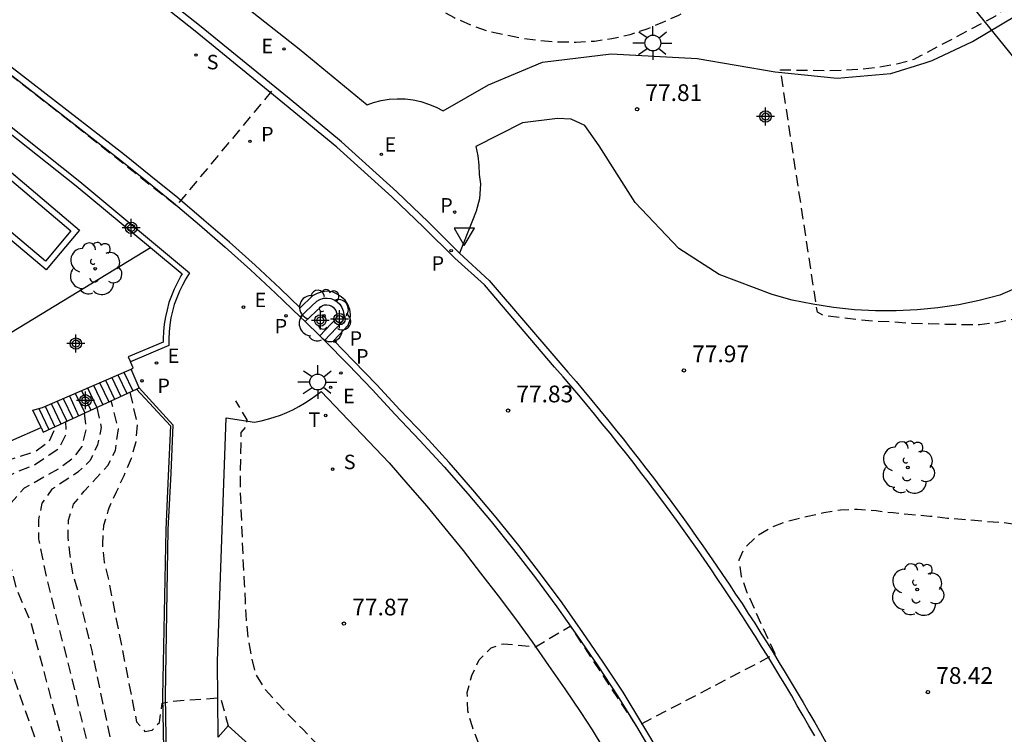
# Model space of a CAD drawing. Units: metres. Extents: x 583794 to 584145, y 4794290 to 4794541.
# Drawn here: x 583944 to 583988, y 4794341 to 4794373 of the extents above; entities that cross this region are included whole.
import ezdxf

# ---------------------------------------------------------------- set-up
doc = ezdxf.new("R2010")
doc.units = ezdxf.units.M
doc.header["$MEASUREMENT"] = 0
doc.linetypes.add('TRAZOS_NORMALES', pattern=[0.75, 0.5, -0.25])
for name, color, linetype in [('020194', 31, 'TRAZOS_NORMALES'), ('020195', 30, 'TRAZOS_NORMALES'), ('020204', 9, 'Continuous'), ('020308', 9, 'Continuous'), ('050108', 4, 'Continuous'), ('060108', 9, 'Continuous'), ('060113', 4, 'Continuous'), ('060117', 9, 'Continuous'), ('060141', 9, 'Continuous'), ('060145', 9, 'Continuous'), ('070105', 6, 'Continuous'), ('070106', 6, 'Continuous'), ('070108', 9, 'Continuous'), ('070116', 6, 'Continuous'), ('100101', 9, 'Continuous'), ('100116', 71, 'Continuous'), ('100202', 3, 'Continuous'), ('210203', 4, 'Continuous'), ('210204', 9, 'Continuous'), ('210205', 4, 'Continuous'), ('210303', 4, 'Continuous'), ('210304', 9, 'Continuous'), ('210305', 4, 'Continuous'), ('220104', 9, 'Continuous'), ('220205', 1, 'Continuous'), ('220207', 9, 'Continuous'), ('220305', 1, 'Continuous'), ('220307', 9, 'Continuous'), ('240205', 1, 'Continuous'), ('240305', 1, 'Continuous'), ('250206', 9, 'Continuous'), ('260205', 9, 'Continuous'), ('Centroides', 1, 'Continuous')]:
    doc.layers.add(name, color=color, linetype=linetype)
doc.styles.add('ARIAL', font='arial.ttf', dxfattribs={"height": 1})
doc.styles.add('ROMANS', font='romans__.ttf', dxfattribs={"height": 1})

# ---------------------------------------------------------------- blocks, each defined once
blk = doc.blocks.new('Centroide')
for points in [[(0.402, 0), (-0.402, 0)], [(0, -0.402), (0, 0.402)]]:
    blk.add_lwpolyline(points)
for radius in [0.256, 0.159]:
    blk.add_circle((0, 0), radius)
blk = doc.blocks.new('ARBOL')
blk.add_circle((0, 0), 0.0587)
for centre, radius, start, end in [((-0.564, 0.381), 0.532, 92.28, 254.58), ((-0.28, 0.855), 0.3, 359.2878, 173.6078), ((0.097, 0.97), 0.21, 23.1565, 160.4665), ((0.438, 0.881), 0.24, 301.578, 139.328), ((0.656, 0.288), 0.443, 319.8556, 114.7656), ((-0.091, 0.321), 0.12, 119.14, 310.56), ((0.819, -0.249), 0.383, 235.5275, 62.0275), ((-0.556, -0.339), 0.555, 142.64, 266.54), ((-0.039, -0.384), 0.21, 189.64, 323.88), ((0.299, -0.624), 0.532, 224.67, 0.24), ((-0.301, -0.676), 0.45, 213.78, 295.32)]:
    blk.add_arc(centre, radius, start, end)
blk = doc.blocks.new('RETEL')
blk.add_circle((0, 0), 0.055)
blk = doc.blocks.new('FAROLA')
for p, q in [((-0.63, 0.51), (-0.255, 0.245)), ((0, 0.355), (0, 0.755)), ((0.605, 0.49), (0.276, 0.223)), ((-0.355, 0), (-0.895, 0)), ((0.355, 0), (0.855, 0)), ((-0.65, -0.52), (-0.255, -0.24)), ((0, -0.355), (0, -0.755)), ((0.585, -0.52), (0.256, -0.246))]:
    blk.add_line(p, q)
blk.add_circle((0, 0), 0.355)
blk = doc.blocks.new('COTAPU')
blk.add_circle((0, 0), 0.075)
blk = doc.blocks.new('SANEA')
blk.add_circle((0, 0), 0.055)
blk = doc.blocks.new('REGELE')
blk.add_circle((0, 0), 0.055)
blk = doc.blocks.new('PLUVI3')
blk.add_circle((0, 0), 0.055)
blk = doc.blocks.new('REGALU')
blk.add_circle((0, 0), 0.055)
blk = doc.blocks.new('PLUVI2')
blk.add_circle((0, 0), 0.055)
blk = doc.blocks.new('SETRA')
at = {"linetype": 'Continuous'}
blk.add_lwpolyline([(0.451, 0.26), (-0.45, 0.26), (-0.001, -0.52)], close=True, dxfattribs=at)

msp = doc.modelspace()

# ---------------------------------------------------------------- linework, layer by layer
at = {"layer": '020194', "flags": 128}
for points, elevation in [([(583998.809, 4794290.187), (583998.78, 4794290.38), (583998.67, 4794291.1), (583998.53, 4794291.83), (583997.52, 4794298.07), (583997.38, 4794299.2), (583997.24, 4794300.33), (583997.1, 4794301.47), (583996.96, 4794302.6), (583996.82, 4794303.73), (583996.68, 4794304.87), (583996.53, 4794306), (583996.39, 4794307.13), (583996.25, 4794308.27), (583996.11, 4794309.4), (583995.96, 4794310.53), (583995.27, 4794317.08), (583995.13, 4794318.02), (583994.97, 4794319.19), (583994.83, 4794320.37), (583994.71, 4794321.55), (583994.62, 4794322.73), (583994.54, 4794323.91), (583994.48, 4794325.09), (583994.45, 4794326.28), (583994.44, 4794327.46), (583994.56, 4794332.82), (583995.15, 4794337.14), (583997.3, 4794347.66), (583998.13, 4794352.31), (583997.98, 4794353.07), (583997.37, 4794354.05), (583997.16, 4794354.33), (583996.66, 4794354.95), (583996.16, 4794355.55), (583995.6, 4794356.21), (583995.08, 4794356.81), (583994.6, 4794357.41), (583994.13, 4794358), (583993.61, 4794358.56), (583993.03, 4794359.08), (583992.36, 4794359.47), (583991.58, 4794359.7), (583991.178, 4794359.705), (583990.781, 4794359.715), (583989.991, 4794359.565), (583989.251, 4794359.395), (583988.411, 4794359.225), (583987.651, 4794359.065), (583986.861, 4794358.975), (583986.111, 4794358.975), (583985.351, 4794358.995), (583984.581, 4794359.015), (583983.831, 4794359.035), (583982.971, 4794359.096), (583982.192, 4794359.126), (583981.402, 4794359.206), (583980.602, 4794359.296), (583979.872, 4794359.386), (583979.592, 4794359.536), (583977.932, 4794370.415), (583980.082, 4794370.385), (583980.852, 4794370.405), (583981.622, 4794370.455), (583982.372, 4794370.545), (583983.162, 4794370.685), (583983.932, 4794370.895), (583984.236, 4794371.056), (583987.59, 4794372.83), (583988.86, 4794373.9), (583989.33, 4794374.53), (583989.798, 4794375.196), (583989.812, 4794375.215), (583990.312, 4794375.845), (583990.822, 4794376.445), (583991.342, 4794377.055), (583991.832, 4794377.665), (583992.312, 4794378.295), (583992.762, 4794378.895), (583993.272, 4794379.505), (583993.632, 4794380.195), (583993.972, 4794380.865), (583994.382, 4794381.585), (583994.822, 4794382.275), (583995.452, 4794383.085), (583996.229, 4794384.184)], 77.64), ([(583939.076, 4794383.527), (583935.093, 4794379.786), (583937.183, 4794377.836), (583941.313, 4794373.676), (583940.303, 4794372.596), (583946.093, 4794368.086), (583950.843, 4794364.316), (583955.269, 4794369.635)], 77.64), ([(583959.544, 4794374.633), (583961.782, 4794373.636), (583962.592, 4794373.146), (583963.302, 4794372.756), (583964.022, 4794372.436), (583964.822, 4794372.146), (583965.582, 4794371.986), (583966.352, 4794371.835), (583967.162, 4794371.725), (583967.932, 4794371.675), (583968.772, 4794371.655), (583969.592, 4794371.705), (583970.362, 4794371.815), (583971.192, 4794372.005), (583971.952, 4794372.255), (583972.652, 4794372.545), (583973.372, 4794372.865), (583974.062, 4794373.275), (583974.702, 4794373.775), (583975.252, 4794374.295), (583975.782, 4794374.875), (583977.082, 4794376.305), (583977.762, 4794376.885), (583978.382, 4794377.365), (583979.032, 4794377.845), (583979.692, 4794378.315), (583979.914, 4794378.441), (583980.41, 4794378.73), (583981.12, 4794379.13), (583981.79, 4794379.53), (583984.389, 4794380.31), (583985.612, 4794380.675), (583986.292, 4794381.015), (583986.952, 4794381.475), (583987.87, 4794382.016)], 78.14), ([(583947.27, 4794355.27), (583947.46, 4794354.37), (583947.3, 4794353.59), (583946.96, 4794352.88), (583946.41, 4794352.36), (583945.25, 4794351.6), (583944.8, 4794350.97), (583944.64, 4794350.22), (583944.65, 4794349.36), (583944.664, 4794349.3), (583944.812, 4794348.567), (583945.002, 4794347.637), (583945.202, 4794346.807), (583946.082, 4794343.327), (583948.182, 4794334.587), (583950.032, 4794326.787), (583951.522, 4794320.467), (583953.731, 4794312.897), (583954.511, 4794311.167), (583955.431, 4794309.248), (583955.801, 4794308.578), (583956.161, 4794307.878), (583956.451, 4794307.118), (583956.731, 4794306.398), (583957.091, 4794305.668), (583957.321, 4794304.948), (583957.441, 4794304.178), (583957.431, 4794303.398), (583957.461, 4794302.568), (583957.491, 4794301.818), (583957.491, 4794301.038), (583957.561, 4794300.018), (583957.551, 4794297.458), (583957.391, 4794296.698), (583957.101, 4794295.958), (583956.011, 4794293.028), (583954.481, 4794290.188)], 76.14), ([(583954.831, 4794290.188), (583956.371, 4794293.238), (583957.781, 4794296.768), (583957.871, 4794297.578), (583957.991, 4794298.388), (583958.081, 4794299.138), (583958.141, 4794299.908), (583958.161, 4794300.708), (583958.131, 4794301.528), (583958.041, 4794304.648), (583957.951, 4794305.428), (583957.691, 4794306.138), (583957.401, 4794306.878), (583956.241, 4794309.257), (583954.591, 4794313.157), (583952.042, 4794321.757), (583949.582, 4794332.287), (583947.062, 4794344.287), (583946.412, 4794347.047), (583946.182, 4794347.837), (583946.062, 4794348.627), (583945.972, 4794349.417), (583945.984, 4794349.861), (583945.99, 4794350.21), (583946.22, 4794350.92), (583946.7, 4794351.51), (583947.25, 4794352.11), (583947.76, 4794352.66), (583948.1, 4794353.34), (583948.23, 4794354.3), (583947.91, 4794355.56)], 76.64), ([(583961.391, 4794319.467), (583962.311, 4794320.937), (583962.541, 4794321.987), (583962.721, 4794322.807), (583962.901, 4794323.607), (583963.021, 4794324.387), (583963.081, 4794325.247), (583963.051, 4794326.097), (583963.001, 4794326.907), (583962.951, 4794327.797), (583962.861, 4794328.607), (583962.721, 4794329.487), (583962.561, 4794330.307), (583962.391, 4794331.087), (583962.191, 4794331.857), (583961.912, 4794332.597), (583961.642, 4794333.297), (583961.282, 4794334.097), (583960.922, 4794334.837), (583960.572, 4794335.617), (583960.182, 4794336.377), (583959.752, 4794337.067), (583959.282, 4794337.757), (583958.742, 4794338.357), (583958.172, 4794338.937), (583957.632, 4794339.577), (583957.072, 4794340.237), (583956.502, 4794340.827), (583955.912, 4794341.427), (583955.372, 4794341.997), (583954.812, 4794342.617), (583954.382, 4794343.337), (583954.202, 4794344.097), (583954.062, 4794344.937), (583953.982, 4794345.727), (583953.932, 4794346.566), (583953.892, 4794347.366), (583953.842, 4794348.206), (583953.702, 4794351.786), (583953.742, 4794354.146), (583953.962, 4794354.406), (583954.002, 4794354.706), (583953.497, 4794355.569)], 77.64), ([(583946.7, 4794355.01), (583946.78, 4794354.29), (583946.59, 4794353.51), (583946.18, 4794352.98), (583945.53, 4794352.5), (583944, 4794351.64), (583943.42, 4794350.98), (583943.22, 4794350.34), (583943.17, 4794349.59), (583943.22, 4794348.8), (583943.249, 4794348.698), (583943.422, 4794348.047), (583943.642, 4794347.147), (583943.952, 4794346.427), (583944.322, 4794345.557), (583945.462, 4794341.207), (583947.912, 4794331.997), (583949.502, 4794325.247), (583950.592, 4794320.817), (583951.012, 4794319.197), (583951.212, 4794318.457), (583951.461, 4794317.737), (583951.691, 4794316.977), (583951.831, 4794316.207), (583951.971, 4794315.457), (583952.171, 4794314.687), (583952.271, 4794313.837), (583952.431, 4794313.087), (583952.721, 4794312.297), (583953.041, 4794311.607), (583953.451, 4794310.898), (583953.971, 4794310.118), (583954.691, 4794308.438), (583954.961, 4794307.738), (583955.321, 4794307.048), (583955.731, 4794306.358), (583956.151, 4794305.728), (583956.541, 4794304.998), (583956.811, 4794304.258), (583956.881, 4794303.478), (583956.891, 4794302.708), (583956.891, 4794301.898), (583956.871, 4794301.118), (583956.921, 4794300.348), (583956.991, 4794299.598), (583957.031, 4794298.788), (583957.011, 4794298.008), (583956.921, 4794297.218), (583956.741, 4794296.408), (583956.481, 4794295.588), (583956.221, 4794294.868), (583955.881, 4794294.068), (583955.541, 4794293.348), (583955.231, 4794292.618), (583954.911, 4794291.858), (583954.251, 4794290.588), (583953.991, 4794290.188)], 75.64), ([(583953.061, 4794290.188), (583953.121, 4794290.268), (583953.531, 4794290.988), (583954.201, 4794292.798), (583954.491, 4794293.648), (583954.751, 4794294.428), (583954.931, 4794295.248), (583955.121, 4794296.028), (583955.271, 4794296.808), (583955.381, 4794297.628), (583955.471, 4794298.408), (583955.561, 4794299.198), (583955.651, 4794299.948), (583955.631, 4794300.768), (583955.601, 4794301.538), (583955.551, 4794302.338), (583955.481, 4794303.088), (583955.341, 4794303.898), (583955.181, 4794304.688), (583954.451, 4794307.078), (583954.081, 4794308.018), (583953.691, 4794308.708), (583953.271, 4794309.398), (583952.791, 4794310.018), (583952.341, 4794310.668), (583952.021, 4794311.398), (583951.771, 4794312.118), (583951.501, 4794312.837), (583951.251, 4794313.607), (583951.041, 4794314.367), (583950.841, 4794315.107), (583950.671, 4794315.897), (583950.491, 4794316.627), (583950.332, 4794317.387), (583950.172, 4794318.137), (583950.012, 4794318.897), (583949.792, 4794319.687), (583949.562, 4794320.407), (583948.482, 4794325.507), (583947.122, 4794331.087), (583944.492, 4794340.437), (583942.692, 4794345.557), (583942.422, 4794346.307), (583942.152, 4794347.137), (583941.892, 4794347.897), (583941.814, 4794348.088), (583941.55, 4794348.73), (583941.5, 4794349.48), (583941.51, 4794350.16), (583942, 4794351.18), (583942.95, 4794352.02), (583943.71, 4794352.39), (583944.47, 4794352.69), (583945.12, 4794353.14), (583945.56, 4794353.42), (583945.9, 4794354.09), (583945.88, 4794354.63)], 75.14), ([(583956.601, 4794290.188), (583957.501, 4794292.148), (583958.871, 4794295.118), (583959.841, 4794297.218), (583960.291, 4794297.588), (583962.521, 4794296.688), (583963.341, 4794298.668), (583963.851, 4794299.198), (583964.451, 4794299.428), (583965.051, 4794299.378), (583965.881, 4794298.928), (583967.411, 4794300.298), (583965.691, 4794303.347), (583965.001, 4794304.437), (583964.621, 4794305.087), (583964.301, 4794305.867), (583964.031, 4794306.657), (583963.791, 4794307.427), (583963.541, 4794308.147), (583963.411, 4794308.977), (583963.431, 4794309.827), (583963.491, 4794310.667), (583963.511, 4794311.487), (583963.531, 4794312.257), (583963.571, 4794313.007), (583963.551, 4794313.807), (583963.571, 4794314.647), (583963.681, 4794315.417), (583963.821, 4794316.217), (583964.021, 4794317.047), (583964.261, 4794317.827), (583964.561, 4794318.627), (583964.921, 4794319.317), (583965.271, 4794319.987), (583965.561, 4794320.787), (583965.801, 4794321.637), (583965.981, 4794322.437), (583966.111, 4794323.287), (583966.231, 4794324.057), (583966.311, 4794324.907), (583966.271, 4794325.697), (583966.201, 4794326.557), (583966.121, 4794327.347), (583965.801, 4794329.797), (583965.601, 4794331.017), (583965.441, 4794331.827), (583965.321, 4794332.647), (583965.301, 4794333.397), (583965.301, 4794334.167), (583965.301, 4794334.917), (583965.291, 4794335.667), (583965.271, 4794336.437), (583965.162, 4794337.207), (583965.002, 4794337.946), (583964.812, 4794338.686), (583964.612, 4794339.456), (583964.402, 4794340.176), (583964.112, 4794340.936), (583963.902, 4794341.656), (583963.882, 4794342.476), (583964.082, 4794343.236), (583964.422, 4794343.946), (583964.952, 4794344.486), (583965.492, 4794344.666), (583966.942, 4794344.526), (583968.502, 4794345.456), (583971.471, 4794340.956), (583977.691, 4794344.206), (583976.441, 4794346.956), (583976.191, 4794347.676), (583976.081, 4794348.426), (583976.311, 4794348.946), (583976.871, 4794349.496), (583977.531, 4794349.896), (583978.251, 4794350.166), (583979.081, 4794350.376), (583979.881, 4794350.546), (583980.621, 4794350.676), (583981.391, 4794350.706), (583982.231, 4794350.636), (583982.991, 4794350.546), (583983.831, 4794350.466), (583984.631, 4794350.396), (583985.431, 4794350.306), (583986.311, 4794350.236), (583987.161, 4794350.156), (583987.931, 4794350.106), (583988.711, 4794349.996), (583989.461, 4794349.776), (583989.667, 4794349.696), (583990.18, 4794349.5), (583990.83, 4794349.12), (583991.45, 4794348.63), (583992.06, 4794348.09), (583992.49, 4794347.42), (583992.55, 4794347.29), (583992.93, 4794345.63), (583993.13, 4794343.95), (583993.45, 4794337.47), (583993.87, 4794332.4), (583993.61, 4794328.41), (583993.59, 4794324.63), (583994.24, 4794316.05), (583995.43, 4794306.43), (583996.32, 4794300.63), (583996.5, 4794299.51), (583996.69, 4794298.4), (583996.88, 4794297.29), (583997.08, 4794296.17), (583997.28, 4794295.06), (583997.48, 4794293.95), (583997.69, 4794292.84), (583997.9, 4794291.73), (583998.12, 4794290.62), (583998.207, 4794290.187)], 78.14)]:
    msp.add_lwpolyline(points, dxfattribs=dict(at, elevation=elevation))
at = {"layer": '020195', "flags": 128}
for points, elevation in [([(583948.75, 4794355.95), (583949.07, 4794354.51), (583949.01, 4794353.72), (583948.81, 4794352.98), (583948.47, 4794352.2), (583948.13, 4794351.46), (583947.8, 4794350.75), (583947.762, 4794350.617), (583947.562, 4794349.967), (583947.512, 4794349.147), (583947.592, 4794348.327), (583947.792, 4794347.497), (583949.042, 4794341.167), (583949.422, 4794340.727), (583949.742, 4794340.787), (583950.072, 4794341.137), (583950.202, 4794341.997), (583950.632, 4794342.087), (583952.812, 4794342.247), (583953.162, 4794340.977)], 77.14), ([(583946.162, 4794329.557), (583946.022, 4794330.187), (583945.752, 4794331.087), (583945.562, 4794331.837), (583945.362, 4794332.667), (583945.202, 4794333.417), (583944.972, 4794334.247), (583944.782, 4794335.037), (583944.552, 4794335.867), (583944.282, 4794336.657), (583944.022, 4794337.557), (583943.792, 4794338.277), (583943.522, 4794338.997), (583943.212, 4794339.717), (583942.912, 4794340.547), (583942.652, 4794341.307), (583942.412, 4794342.027), (583942.112, 4794342.857), (583941.852, 4794343.617), (583941.472, 4794344.337), (583941.102, 4794345.057), (583940.612, 4794345.827), (583940.102, 4794346.587), (583939.71, 4794347.194), (583939.68, 4794347.24), (583939.31, 4794348), (583939.12, 4794348.79), (583939.1, 4794349.65), (583939.26, 4794350.4), (583939.64, 4794351.1), (583940.19, 4794351.66), (583940.88, 4794352.07), (583941.6, 4794352.38), (583942.32, 4794352.64), (583943.07, 4794352.84), (583943.79, 4794353.07), (583944.51, 4794353.3), (583945.13, 4794353.75), (583945.44, 4794354.43)], 74.64)]:
    msp.add_lwpolyline(points, dxfattribs=dict(at, elevation=elevation))
at = {"layer": '050108', "flags": 128}
msp.add_lwpolyline([(583944.96, 4794361.83), (583939.45, 4794366.46), (583940.69, 4794367.76), (583946.1, 4794363.19), (583944.96, 4794361.83)], dxfattribs=at)
at = {"layer": '060108'}
msp.add_lwpolyline([(583963.54, 4794362.19), (583962.15, 4794363.58), (583960.72, 4794364.94), (583958.24, 4794367.18), (583955.89, 4794369.13), (583951.87, 4794372.4), (583946.32, 4794376.79), (583945.56, 4794377.41), (583944.01, 4794378.73), (583942.5, 4794380.09)], dxfattribs=at)
at = {"layer": '060108', "flags": 128}
for points in [[(583940.303, 4794372.596), (583948.323, 4794366.366), (583949.513, 4794365.416), (583950.703, 4794364.446), (583951.872, 4794363.456), (583953.022, 4794362.456), (583954.162, 4794361.436), (583955.282, 4794360.396), (583956.392, 4794359.336)], [(583963.54, 4794362.19), (583964.872, 4794360.966), (583968.032, 4794357.266), (583968.402, 4794356.846), (583968.762, 4794356.426), (583969.112, 4794356.006), (583969.472, 4794355.576), (583969.822, 4794355.156), (583970.172, 4794354.726), (583970.522, 4794354.296), (583970.872, 4794353.856), (583971.212, 4794353.426), (583971.552, 4794352.986), (583971.892, 4794352.546), (583972.232, 4794352.106), (583972.562, 4794351.666), (583972.892, 4794351.226), (583973.222, 4794350.776), (583973.552, 4794350.326), (583973.852, 4794349.906), (583974.152, 4794349.476), (583974.452, 4794349.056), (583974.751, 4794348.626), (583975.051, 4794348.196), (583975.341, 4794347.766), (583975.631, 4794347.336), (583975.921, 4794346.896), (583976.211, 4794346.466), (583976.491, 4794346.026), (583976.781, 4794345.586), (583977.061, 4794345.146), (583977.331, 4794344.706), (583977.611, 4794344.266), (583977.881, 4794343.816), (583978.151, 4794343.376), (583978.421, 4794342.926), (583978.691, 4794342.476), (583978.951, 4794342.026), (583979.211, 4794341.576), (583979.471, 4794341.126), (583979.731, 4794340.676), (583979.981, 4794340.216)], [(583956.392, 4794359.336), (583957.132, 4794360.036), (583957.272, 4794360.116), (583957.432, 4794360.166), (583957.592, 4794360.176), (583957.762, 4794360.156), (583957.912, 4794360.096), (583958.052, 4794360.006), (583958.172, 4794359.896), (583958.262, 4794359.756), (583958.322, 4794359.596), (583958.342, 4794359.436), (583958.332, 4794359.266), (583958.282, 4794359.116), (583957.482, 4794358.266)], [(583956.392, 4794359.336), (583956.605, 4794359.128)], [(583956.605, 4794359.128), (583957.27, 4794358.474)], [(583957.27, 4794358.474), (583957.482, 4794358.266)], [(583957.482, 4794358.266), (583958.552, 4794357.176), (583959.612, 4794356.076), (583960.652, 4794354.956), (583961.762, 4794353.786), (583962.852, 4794352.596), (583963.912, 4794351.386), (583964.952, 4794350.146), (583965.962, 4794348.896), (583966.942, 4794347.616), (583967.902, 4794346.326), (583968.832, 4794345.006), (583969.742, 4794343.676), (583970.621, 4794342.326), (583971.471, 4794340.956), (583972.331, 4794339.496), (583973.181, 4794338.026), (583973.991, 4794336.536), (583974.781, 4794335.036), (583975.207, 4794334.189)], [(583949.16, 4794356.14), (583950.68, 4794354.48), (583950.576, 4794352.319), (583950.452, 4794349.786), (583950.322, 4794342.317), (583950.412, 4794336.837), (583950.902, 4794331.857), (583951.542, 4794328.157), (583952.612, 4794324.287), (583954.651, 4794318.707), (583956.941, 4794313.297), (583959.191, 4794308.647), (583961.571, 4794305.307), (583960.221, 4794303.768), (583960.141, 4794301.798), (583961.281, 4794300.218), (583960.721, 4794298.178), (583959.641, 4794294.808), (583957.981, 4794290.718), (583957.731, 4794290.188), (583957.731, 4794290.188)]]:
    msp.add_lwpolyline(points, dxfattribs=at)
at = {"layer": '060113'}
msp.add_lwpolyline([(583979.471, 4794340.526), (583979.211, 4794340.976), (583978.951, 4794341.426), (583978.691, 4794341.876), (583978.441, 4794342.326), (583978.171, 4794342.776), (583977.901, 4794343.216), (583977.631, 4794343.656), (583977.361, 4794344.106), (583977.081, 4794344.546), (583976.811, 4794344.986), (583976.531, 4794345.426), (583976.241, 4794345.866), (583975.961, 4794346.306), (583975.671, 4794346.726), (583975.381, 4794347.166), (583975.091, 4794347.596), (583974.811, 4794348.026), (583974.511, 4794348.456), (583974.212, 4794348.886), (583973.912, 4794349.306), (583973.612, 4794349.736), (583973.312, 4794350.146), (583972.982, 4794350.596), (583972.652, 4794351.046), (583972.322, 4794351.486), (583971.992, 4794351.926), (583971.662, 4794352.366), (583971.322, 4794352.806), (583970.982, 4794353.246), (583970.642, 4794353.666), (583970.292, 4794354.106), (583969.942, 4794354.536), (583969.592, 4794354.966), (583969.242, 4794355.386), (583968.882, 4794355.816), (583968.532, 4794356.236), (583968.182, 4794356.646), (583967.802, 4794357.076), (583964.652, 4794360.766), (583963.32, 4794361.96), (583961.92, 4794363.35), (583960.5, 4794364.71), (583958.03, 4794366.94), (583955.69, 4794368.88), (583951.67, 4794372.15), (583946.12, 4794376.54)], dxfattribs=at)
at = {"layer": '060113', "flags": 128}
msp.add_lwpolyline([(583972.581, 4794339.646), (583971.721, 4794341.106), (583970.871, 4794342.486), (583969.982, 4794343.836), (583969.072, 4794345.176), (583968.142, 4794346.496), (583967.172, 4794347.796), (583966.192, 4794349.076), (583965.182, 4794350.336), (583964.132, 4794351.576), (583963.072, 4794352.796), (583961.972, 4794353.986), (583960.862, 4794355.156), (583959.822, 4794356.276), (583958.762, 4794357.376), (583957.892, 4794358.266), (583958.542, 4794358.956), (583958.622, 4794359.206), (583958.642, 4794359.436), (583958.612, 4794359.666), (583958.522, 4794359.886), (583958.402, 4794360.086), (583958.232, 4794360.236), (583958.042, 4794360.356), (583957.832, 4794360.446), (583957.592, 4794360.476), (583957.372, 4794360.456), (583957.142, 4794360.386), (583956.942, 4794360.276), (583956.382, 4794359.736), (583955.482, 4794360.606), (583954.362, 4794361.656), (583953.212, 4794362.676), (583952.062, 4794363.676), (583950.893, 4794364.676), (583949.693, 4794365.646), (583948.503, 4794366.596), (583940.733, 4794372.616)], dxfattribs=at)
at = {"layer": '060117', "flags": 128}
for points in [[(583944.76, 4794354.36), (583944.39, 4794355.14), (583944.83, 4794355.27), (583948.8, 4794356.99)], [(583944.76, 4794354.36), (583944.85, 4794354.16), (583949.05, 4794356.09), (583949.16, 4794356.14)]]:
    msp.add_lwpolyline(points, dxfattribs=at)
at = {"layer": '060141', "flags": 128}
for points in [[(583947.929, 4794356.613), (583948.339, 4794355.763)], [(583948.2, 4794356.73), (583948.607, 4794355.886)], [(583948.479, 4794356.851), (583948.879, 4794356.012)], [(583946.84, 4794356.141), (583947.261, 4794355.268)], [(583947.119, 4794356.262), (583947.529, 4794355.391)], [(583947.39, 4794356.379), (583947.798, 4794355.515)], [(583947.658, 4794356.495), (583948.058, 4794355.634)], [(583945.759, 4794355.672), (583946.188, 4794354.775)], [(583946.03, 4794355.79), (583946.448, 4794354.894)], [(583946.297, 4794355.906), (583946.72, 4794355.019)], [(583946.577, 4794356.027), (583946.989, 4794355.143)], [(583944.66, 4794355.22), (583945.106, 4794354.278)], [(583944.949, 4794355.322), (583945.379, 4794354.403)], [(583945.22, 4794355.439), (583945.647, 4794354.526)], [(583945.488, 4794355.555), (583945.919, 4794354.651)]]:
    msp.add_lwpolyline(points, dxfattribs=at)
at = {"layer": '060145', "flags": 128}
msp.add_lwpolyline([(583940.651, 4794368.159), (583946.49, 4794363.22), (583944.99, 4794361.44), (583939.059, 4794366.431)], dxfattribs=at)
at = {"layer": '070105', "flags": 128}
for points in [[(583941.48, 4794369.06), (583946.34, 4794365.21), (583949.675, 4794362.437)], [(583941.56, 4794369.16), (583941.64, 4794369.26), (583946.5, 4794365.4), (583951.42, 4794361.31), (583951.25, 4794361.04), (583951.1, 4794360.76), (583950.97, 4794360.48), (583950.85, 4794360.19), (583950.74, 4794359.89), (583950.66, 4794359.59), (583950.59, 4794359.28), (583950.54, 4794358.97), (583950.51, 4794358.66), (583950.49, 4794358.35), (583950.5, 4794358.04), (583948.77, 4794357.31)], [(583949.675, 4794362.437), (583951.09, 4794361.26), (583951.03, 4794361.17), (583950.88, 4794360.87), (583950.74, 4794360.58), (583950.62, 4794360.28), (583950.5, 4794359.97), (583950.42, 4794359.65), (583950.34, 4794359.33), (583950.29, 4794359), (583950.26, 4794358.68), (583950.24, 4794358.35), (583950.24, 4794358.2), (583948.668, 4794357.539), (583948.77, 4794357.31)], [(583952.712, 4794340.477), (583953.162, 4794340.977), (583956.242, 4794338.197), (583957.322, 4794336.967), (583958.282, 4794335.667), (583959.132, 4794334.297), (583959.892, 4794332.867), (583960.522, 4794331.377), (583961.041, 4794329.837), (583961.431, 4794328.267), (583961.701, 4794326.667), (583961.841, 4794325.057), (583961.861, 4794323.437), (583961.741, 4794321.827), (583961.391, 4794319.467), (583959.741, 4794314.207), (583959.101, 4794314.417)]]:
    msp.add_lwpolyline(points, dxfattribs=at)
at = {"layer": '070106', "flags": 128}
msp.add_lwpolyline([(583949.16, 4794356.14), (583948.8, 4794356.99)], dxfattribs=at)
at = {"layer": '070108', "flags": 128}
for points in [[(583949.05, 4794356.09), (583950.57, 4794354.44), (583950.466, 4794352.197)], [(583950.466, 4794352.197), (583950.352, 4794349.786), (583950.212, 4794342.317), (583950.312, 4794336.827), (583950.802, 4794331.837), (583951.442, 4794328.127), (583952.512, 4794324.247), (583954.551, 4794318.667), (583956.841, 4794313.247), (583959.101, 4794308.587), (583961.401, 4794305.327), (583960.101, 4794303.818), (583960.091, 4794301.788), (583961.161, 4794300.158), (583960.621, 4794298.208), (583959.541, 4794294.838), (583957.881, 4794290.748), (583957.621, 4794290.188)]]:
    msp.add_lwpolyline(points, dxfattribs=at)
at = {"layer": '070116', "flags": 128}
for points in [[(583941.708, 4794357.604), (583943.43, 4794358.65), (583949.675, 4794362.437)], [(583948.8, 4794356.99), (583948.89, 4794357.04), (583948.77, 4794357.31)]]:
    msp.add_lwpolyline(points, dxfattribs=at)
at = {"layer": '100101', "flags": 128}
msp.add_lwpolyline([(583956.605, 4794359.128), (583957.312, 4794359.786), (583957.392, 4794359.836), (583957.482, 4794359.866), (583957.582, 4794359.866), (583957.682, 4794359.856), (583957.772, 4794359.826), (583957.862, 4794359.766), (583957.932, 4794359.696), (583957.992, 4794359.616), (583958.022, 4794359.516), (583958.032, 4794359.426), (583958.032, 4794359.316), (583958.012, 4794359.266), (583957.27, 4794358.474)], dxfattribs=at)
at = {"layer": '100116'}
for points in [[(583954.105, 4794373.113), (583956.34, 4794371.35), (583959.397, 4794368.84), (583959.672, 4794368.946), (583960.022, 4794369.036), (583960.372, 4794369.096), (583960.732, 4794369.116), (583961.092, 4794369.106), (583961.452, 4794369.066), (583961.802, 4794368.986), (583962.142, 4794368.876), (583962.482, 4794368.736), (583962.802, 4794368.576), (583964.842, 4794369.746), (583967.262, 4794370.756), (583970.342, 4794371.125), (583974.192, 4794370.915), (583977.692, 4794370.325), (583980.482, 4794370.035), (583982.882, 4794370.255), (583984.427, 4794370.729), (583984.74, 4794370.83), (583986.55, 4794371.68), (583989.21, 4794373.27)], [(583988.701, 4794360.715), (583987.771, 4794360.305), (583986.851, 4794360.065), (583985.931, 4794359.875), (583985.001, 4794359.735), (583984.071, 4794359.645), (583983.131, 4794359.595), (583982.192, 4794359.596), (583981.252, 4794359.646), (583980.312, 4794359.746), (583979.382, 4794359.896), (583978.462, 4794360.086), (583977.562, 4794360.336), (583975.182, 4794361.236), (583973.372, 4794362.396), (583971.412, 4794364.456), (583969.802, 4794367.006), (583969.152, 4794367.916), (583968.542, 4794368.206), (583967.932, 4794368.226), (583966.362, 4794368.036), (583964.272, 4794366.976), (583964.352, 4794366.556), (583964.402, 4794366.136), (583964.412, 4794365.716), (583964.471, 4794365.299), (583964.435, 4794364.631), (583964.281, 4794364.068), (583964.084, 4794363.574), (583963.54, 4794362.19)]]:
    msp.add_lwpolyline(points, dxfattribs=at)
at = {"layer": '100116', "flags": 128}
for points in [[(583941.708, 4794357.604), (583943.4, 4794353.77), (583944.76, 4794354.36)], [(583952.712, 4794340.477), (583952.682, 4794343.877), (583953.062, 4794354.806), (583954.342, 4794354.606), (583954.632, 4794354.666), (583954.922, 4794354.736), (583955.212, 4794354.826), (583955.502, 4794354.926), (583955.782, 4794355.036), (583956.052, 4794355.166), (583956.322, 4794355.306), (583956.582, 4794355.456), (583956.842, 4794355.626), (583957.092, 4794355.796), (583957.332, 4794355.986), (583960.382, 4794352.786), (583961.222, 4794351.816), (583962.062, 4794350.836), (583962.882, 4794349.846), (583963.692, 4794348.846), (583964.482, 4794347.836), (583965.272, 4794346.816), (583966.042, 4794345.786), (583966.792, 4794344.746), (583967.532, 4794343.696), (583968.262, 4794342.636), (583968.981, 4794341.576), (583969.481, 4794340.796), (583969.971, 4794340.006)]]:
    msp.add_lwpolyline(points, dxfattribs=at)
at = {"layer": '220104', "flags": 128}
msp.add_lwpolyline([(583980.973, 4794380.133), (584004.22, 4794351.43)], dxfattribs=at)

# ---------------------------------------------------------------- block references
at = {"layer": '020204', "rotation": 359.9987685839998}
for p in [(583971.502, 4794368.645, 77.81), (583973.602, 4794356.926, 77.97), (583965.712, 4794355.126, 77.83), (583958.352, 4794345.566, 77.87), (583984.551, 4794342.496, 78.42)]:
    msp.add_blockref('COTAPU', p, dxfattribs=at)
at = {"layer": '100202'}
msp.add_blockref('ARBOL', (583947.19, 4794361.49), dxfattribs=at)
at = {"layer": '100202', "rotation": 359.9987685839998}
for p in [(583957.452, 4794359.376), (583983.651, 4794352.576), (583984.071, 4794347.096)]:
    msp.add_blockref('ARBOL', p, dxfattribs=at)
at = {"layer": '210203', "rotation": 359.9987685839998}
for p in [(583954.132, 4794367.206, 77.65), (583955.752, 4794359.376, 77.78), (583958.212, 4794356.816, 77.87)]:
    msp.add_blockref('PLUVI2', p, dxfattribs=at)
at = {"layer": '210203'}
msp.add_blockref('PLUVI2', (583963.32, 4794364.03, 77.86), dxfattribs=at)
at = {"layer": '210204', "rotation": 359.9987685839998}
for p in [(583951.713, 4794371.076, 77.6), (583957.842, 4794352.496, 78.05)]:
    msp.add_blockref('SANEA', p, dxfattribs=at)
at = {"layer": '210205'}
msp.add_blockref('PLUVI3', (583963.16, 4794362.3, 77.73), dxfattribs=at)
for p, rotation in [((583957.942, 4794358.236, 77.7), 359.9987685839998), ((583949.29, 4794356.46, 77.44), 359.9900000160349)]:
    msp.add_blockref('PLUVI3', p, dxfattribs=dict(at, rotation=rotation))
at = {"layer": '220205'}
msp.add_blockref('REGELE', (583955.66, 4794371.35, 77.74), dxfattribs=at)
at = {"layer": '220205', "rotation": 359.9900000160349}
msp.add_blockref('REGELE', (583949.94, 4794357.26, 77.5), dxfattribs=at)
at = {"layer": '220207'}
msp.add_blockref('REGALU', (583960.03, 4794366.62, 77.8), dxfattribs=at)
at = {"layer": '220207', "rotation": 359.9987685839998}
for p in [(583953.842, 4794359.766, 77.78), (583957.752, 4794356.166, 77.88)]:
    msp.add_blockref('REGALU', p, dxfattribs=at)
at = {"layer": '240205', "rotation": 359.9987685839998}
msp.add_blockref('RETEL', (583957.532, 4794354.906, 77.95), dxfattribs=at)
at = {"layer": '250206', "rotation": 359.9987685839998}
for p in [(583972.212, 4794371.615), (583957.172, 4794356.406)]:
    msp.add_blockref('FAROLA', p, dxfattribs=at)
at = {"layer": '260205'}
msp.add_blockref('SETRA', (583963.75, 4794363.05, 78.23), dxfattribs=at)
at = {"layer": 'Centroides', "rotation": 359.9987685839998}
for p in [(583977.264, 4794368.318), (583958.15, 4794359.23), (583957.292, 4794359.17)]:
    msp.add_blockref('Centroide', p, dxfattribs=at)
at = {"layer": 'Centroides'}
for p in [(583948.805, 4794363.323), (583946.325, 4794358.131), (583946.752, 4794355.584)]:
    msp.add_blockref('Centroide', p, dxfattribs=at)

# ---------------------------------------------------------------- texts
at = {"layer": '020308', "style": 'ARIAL'}
for s, p in [('77.81', (583971.872, 4794369.015)), ('77.97', (583973.972, 4794357.296)), ('77.83', (583966.082, 4794355.496)), ('77.87', (583958.722, 4794345.936)), ('78.42', (583984.921, 4794342.866))]:
    msp.add_text(s, height=0.75, rotation=359.9988, dxfattribs=at).set_placement(p)
at = {"layer": '210303', "style": 'ROMANS'}
for p in [(583954.632, 4794367.206), (583955.242, 4794358.586), (583958.892, 4794357.236)]:
    msp.add_text('P', height=0.65, rotation=359.9988, dxfattribs=at).set_placement(p)
msp.add_text('P', height=0.65, dxfattribs=at).set_placement((583962.67, 4794364.01))
at = {"layer": '210304', "style": 'ROMANS'}
for p in [(583952.193, 4794370.436), (583958.342, 4794352.496)]:
    msp.add_text('S', height=0.65, rotation=359.9988, dxfattribs=at).set_placement(p)
at = {"layer": '210305', "style": 'ROMANS'}
msp.add_text('P', height=0.65, dxfattribs=at).set_placement((583962.283, 4794361.402))
for rotation, p in [(359.9988, (583958.602, 4794358.036)), (359.99, (583949.98, 4794355.91))]:
    msp.add_text('P', height=0.65, rotation=rotation, dxfattribs=at).set_placement(p)
at = {"layer": '220305', "style": 'ROMANS'}
for rotation, p in [(359.9988, (583954.648, 4794371.159)), (359.99, (583950.44, 4794357.26))]:
    msp.add_text('E', height=0.65, rotation=rotation, dxfattribs=at).set_placement(p)
at = {"layer": '220307', "style": 'ROMANS'}
msp.add_text('E', height=0.65, dxfattribs=at).set_placement((583960.17, 4794366.74))
for p in [(583954.342, 4794359.766), (583958.312, 4794355.456)]:
    msp.add_text('E', height=0.65, rotation=359.9988, dxfattribs=at).set_placement(p)
at = {"layer": '240305', "style": 'ROMANS'}
msp.add_text('T', height=0.65, rotation=359.9988, dxfattribs=at).set_placement((583956.762, 4794354.396))

doc.saveas('drawing.dxf')
